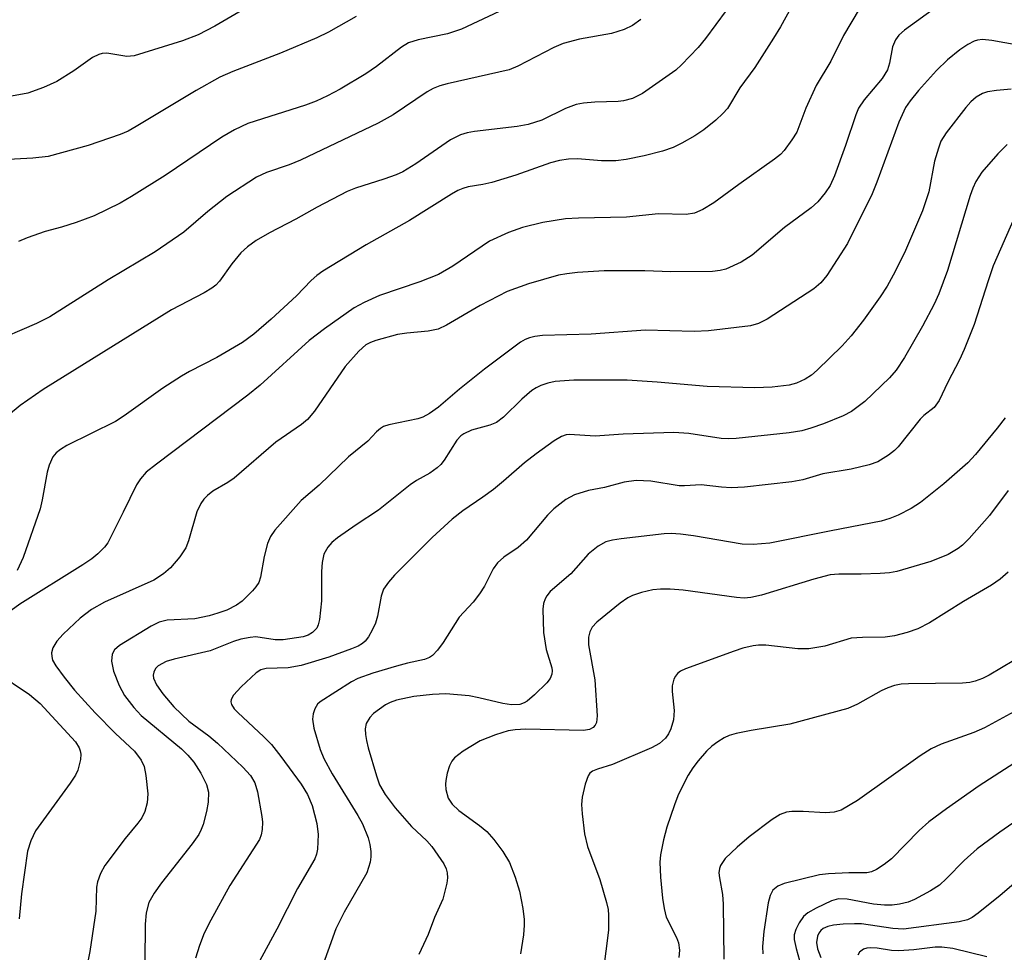
# Model space of a CAD drawing. Units: inches. Extents: x 1321763 to 1327763, y 533446 to 537447.
# Drawn here: x 1324280 to 1324432, y 535941 to 536084 of the extents above; entities that cross this region are included whole.
import ezdxf

# ---------------------------------------------------------------- set-up
doc = ezdxf.new("R2010")
doc.units = ezdxf.units.IN
doc.header["$MEASUREMENT"] = 0
doc.layers.add('Undefined', color=1, linetype='Continuous')

msp = doc.modelspace()

# ---------------------------------------------------------------- linework, layer by layer
at = {"layer": 'Undefined'}
for points, elevation in [([(1324364.01, 536090.22), (1324348.2, 536082.71), (1324346.05, 536081.99), (1324341.58, 536081.11), (1324340.08, 536080.64), (1324338.99, 536079.97), (1324335.14, 536077), (1324333.54, 536075.88), (1324329.61, 536073.53), (1324327.66, 536072.47), (1324325.89, 536071.67), (1324324.25, 536071.07), (1324315.41, 536068.26), (1324313.37, 536067.28), (1324311.44, 536066.14), (1324302.73, 536060.27), (1324297.56, 536057.01), (1324295.79, 536056), (1324291.82, 536054.03), (1324289.06, 536053.02), (1324286.82, 536052.32), (1324284.27, 536051.63), (1324281.54, 536050.68), (1324280.21, 536050.1)], 350), ([(1324409.28, 536085.82), (1324406.89, 536081.77), (1324404.95, 536077.83), (1324402.69, 536074.09), (1324401.1, 536070.61), (1324399.72, 536066.92), (1324398.96, 536065.71), (1324397.76, 536064.11), (1324397.19, 536063.48), (1324396.29, 536062.76), (1324390.8, 536058.88), (1324386.99, 536056.06), (1324385.28, 536055.02), (1324384, 536054.47), (1324382.7, 536054.26), (1324378.45, 536054.37), (1324373.53, 536053.84), (1324366.16, 536053.71), (1324364.21, 536053.59), (1324360.72, 536053.03), (1324357.58, 536052.28), (1324355.41, 536051.48), (1324352.53, 536050.16), (1324346.9, 536046.3), (1324344.68, 536045.06), (1324341.81, 536043.89), (1324335.65, 536041.8), (1324333.26, 536040.73), (1324331.74, 536039.9), (1324327.19, 536036.69), (1324324.83, 536034.91), (1324317.3, 536028.05), (1324315.43, 536026.49), (1324301.37, 536015.9), (1324299.82, 536014.66), (1324298.91, 536013.66), (1324298.29, 536012.73), (1324296.28, 536008.52), (1324293.89, 536003.83), (1324293.38, 536003.13), (1324292.35, 536002.1), (1324291.46, 536001.37), (1324290.06, 536000.42), (1324280.38, 535994.41), (1324276.55, 535991.63)], 342), ([(1324388.87, 536085.59), (1324385.69, 536081.28), (1324384.57, 536079.9), (1324382.02, 536077.27), (1324381.11, 536076.43), (1324376, 536072.87), (1324374.48, 536072.09), (1324373.1, 536071.71), (1324372.26, 536071.62), (1324368.68, 536071.52), (1324366.96, 536071.36), (1324365.83, 536071.15), (1324364.18, 536070.52), (1324360.53, 536068.73), (1324358.45, 536068.06), (1324356.79, 536067.78), (1324350.2, 536067.02), (1324349.09, 536066.8), (1324348.05, 536066.47), (1324346.54, 536065.71), (1324341.19, 536062.05), (1324339.2, 536060.82), (1324338.16, 536060.35), (1324336.31, 536059.66), (1324331.94, 536058.28), (1324330.65, 536057.77), (1324326.05, 536055.39), (1324322.79, 536053.52), (1324318.75, 536051.42), (1324316.67, 536050.25), (1324315.34, 536049.3), (1324314.35, 536048.37), (1324312.94, 536046.69), (1324311.07, 536044.03), (1324310.49, 536043.42), (1324309.89, 536042.95), (1324308.72, 536042.23), (1324303.71, 536039.6), (1324283.97, 536027.37), (1324280.44, 536024.91), (1324278.68, 536023.45)], 346), ([(1324315.89, 536086.41), (1324310.35, 536083.2), (1324307.79, 536081.87), (1324305.36, 536080.96), (1324297.96, 536078.61), (1324296.82, 536078.54), (1324293.76, 536079.02), (1324293.06, 536078.99), (1324292.55, 536078.86), (1324291.54, 536078.36), (1324288.68, 536076.33), (1324286.08, 536074.69), (1324284.04, 536073.77), (1324281.65, 536072.92), (1324279.1, 536072.43)], 354), ([(1324398.82, 536086.08), (1324397.19, 536083.1), (1324396.11, 536081.33), (1324393.24, 536076.83), (1324390.98, 536073.7), (1324389.05, 536070.55), (1324388.35, 536069.75), (1324387.25, 536068.77), (1324385.42, 536067.28), (1324384.07, 536066.35), (1324382.03, 536065.19), (1324380.71, 536064.54), (1324379.07, 536064), (1324376.28, 536063.27), (1324373.49, 536062.7), (1324371.93, 536062.51), (1324369.7, 536062.52), (1324366.01, 536062.83), (1324364.63, 536062.75), (1324363.26, 536062.57), (1324361.86, 536062.21), (1324356.55, 536060.32), (1324352.9, 536059.18), (1324351.5, 536058.84), (1324349.22, 536058.49), (1324348.41, 536058.25), (1324347.64, 536057.93), (1324346.66, 536057.4), (1324340.24, 536053.33), (1324333.58, 536049.62), (1324326.94, 536045.56), (1324325.99, 536044.87), (1324325.11, 536044.11), (1324322.86, 536041.76), (1324318.99, 536038.15), (1324316.35, 536035.89), (1324314.57, 536034.57), (1324310.66, 536032.31), (1324306.43, 536030.15), (1324305.21, 536029.44), (1324302.35, 536027.58), (1324296.43, 536023.34), (1324295.08, 536022.46), (1324287.62, 536018.75), (1324286.64, 536018.17), (1324285.99, 536017.64), (1324285.46, 536017), (1324284.9, 536015.75), (1324284.6, 536014.66), (1324283.84, 536010.41), (1324283.5, 536009.04), (1324280.89, 536001.57), (1324279.98, 535999.55)], 344), ([(1324421.43, 536086.3), (1324416.24, 536082.56), (1324415.37, 536081.79), (1324414.85, 536081.09), (1324414.42, 536080.04), (1324413.95, 536077.52), (1324413.61, 536076.47), (1324412.82, 536075.14), (1324410.05, 536071.89), (1324409.2, 536070.61), (1324408.76, 536069.56), (1324407.2, 536064.84), (1324405.5, 536060.22), (1324404.82, 536058.73), (1324404.05, 536057.58), (1324402.91, 536056.22), (1324401.92, 536055.28), (1324397.81, 536052.24), (1324392.87, 536048.01), (1324391.15, 536046.95), (1324388.79, 536045.85), (1324387.95, 536045.65), (1324386.77, 536045.52), (1324380.37, 536045.43), (1324376.37, 536045.58), (1324370.11, 536045.62), (1324366.01, 536045.36), (1324364.4, 536045.16), (1324363.11, 536044.91), (1324358.48, 536043.62), (1324355.25, 536042.45), (1324351.08, 536040.28), (1324345.92, 536037.25), (1324344.63, 536036.65), (1324343.12, 536036.32), (1324339.84, 536036.03), (1324338.39, 536035.8), (1324335.06, 536034.89), (1324334.25, 536034.6), (1324333.51, 536034.21), (1324332.43, 536033.28), (1324330.33, 536030.89), (1324325.64, 536024.06), (1324324.55, 536022.75), (1324323.66, 536022.01), (1324319.72, 536019.27), (1324313.31, 536013.76), (1324312.33, 536013.09), (1324310.05, 536011.73), (1324309.2, 536011.08), (1324308.64, 536010.53), (1324308.17, 536009.87), (1324307.59, 536008.58), (1324306.31, 536004.12), (1324305.9, 536003.05), (1324304.99, 536001.66), (1324303.55, 535999.95), (1324302.47, 535999.03), (1324300.98, 535998.1), (1324293.41, 535994.69), (1324291.39, 535993.59), (1324289.64, 535992.25), (1324287.06, 535989.79), (1324286.07, 535988.68), (1324285.45, 535987.69), (1324285.28, 535986.89), (1324285.31, 535986.34), (1324285.43, 535985.8), (1324285.91, 535984.89), (1324287.19, 535983.17), (1324288.81, 535981.19), (1324291.96, 535977.7), (1324295.11, 535974.52), (1324297.98, 535971.78), (1324299.04, 535970.44), (1324299.5, 535969.45), (1324299.77, 535968.07), (1324300.06, 535965.23), (1324299.95, 535963.85), (1324299.58, 535962.52), (1324299.11, 535961.58), (1324298.51, 535960.73), (1324296.59, 535958.38), (1324293.47, 535954.22), (1324292.76, 535953.01), (1324292.3, 535951.75), (1324292.18, 535950.91), (1324292.06, 535947.24), (1324291.16, 535941.05), (1324290.44, 535937.49)], 340), ([(1324375.76, 536084.23), (1324374.45, 536083.3), (1324373.21, 536082.68), (1324371.23, 536082.06), (1324366.35, 536081.17), (1324363.81, 536080.52), (1324362.38, 536079.9), (1324356.89, 536077.03), (1324355.52, 536076.48), (1324346, 536074.33), (1324344.89, 536074.02), (1324343.89, 536073.63), (1324342.96, 536073.09), (1324337.73, 536069.57), (1324335.44, 536068.31), (1324323.47, 536062.58), (1324321.73, 536061.87), (1324318.29, 536060.71), (1324316.72, 536059.98), (1324312.17, 536057.04), (1324309.27, 536054.72), (1324305.59, 536051.56), (1324301.2, 536048.52), (1324293.97, 536044.21), (1324284.99, 536038.55), (1324282.94, 536037.52), (1324275.81, 536034.46)], 348), ([(1324332.05, 536084.67), (1324327.81, 536082.28), (1324326.01, 536081.41), (1324320.43, 536079.03), (1324313.09, 536076.22), (1324311.09, 536075.33), (1324307.47, 536073.32), (1324298.28, 536067.76), (1324297.02, 536067.08), (1324295.79, 536066.54), (1324290.9, 536064.88), (1324284.74, 536063.19), (1324282.39, 536062.9), (1324276.71, 536062.6)], 352), ([(1324433.67, 536080.29), (1324429.63, 536081), (1324428.24, 536081.13), (1324427.45, 536081.05), (1324426.95, 536080.88), (1324425.95, 536080.36), (1324424.76, 536079.58), (1324422.83, 536078.03), (1324421.18, 536076.36), (1324418.39, 536073.31), (1324417.12, 536071.72), (1324416.41, 536070.68), (1324415.37, 536068.45), (1324412.01, 536059.2), (1324411.3, 536057.43), (1324407.47, 536049.81), (1324404.32, 536044.87), (1324403.4, 536043.76), (1324402.31, 536042.82), (1324395.13, 536038.17), (1324393.81, 536037.52), (1324392.62, 536037.17), (1324386.14, 536036.38), (1324383.94, 536036.29), (1324376.49, 536036.49), (1324368.11, 536035.89), (1324360.64, 536035.64), (1324359.5, 536035.51), (1324358.68, 536035.32), (1324357.98, 536035.04), (1324357.28, 536034.62), (1324351.73, 536030.47), (1324347.91, 536027.44), (1324344.71, 536024.64), (1324343.29, 536023.68), (1324342.29, 536023.14), (1324341.51, 536022.85), (1324337.08, 536021.93), (1324336.26, 536021.67), (1324335.77, 536021.4), (1324335.15, 536020.85), (1324333.81, 536019.43), (1324330.88, 536017), (1324326.35, 536012.66), (1324323.6, 536010.29), (1324319.53, 536005.75), (1324318.89, 536004.81), (1324318.45, 536003.72), (1324317.93, 536001.7), (1324317.36, 535998.54), (1324317.09, 535997.74), (1324316.66, 535997.06), (1324316.14, 535996.42), (1324314.56, 535994.83), (1324313.66, 535994.21), (1324312.17, 535993.47), (1324310.81, 535992.98), (1324309.47, 535992.61), (1324307.29, 535992.16), (1324303.02, 535991.94), (1324301.77, 535991.61), (1324300.58, 535991), (1324295.7, 535988.06), (1324294.91, 535987.36), (1324294.57, 535986.71), (1324294.49, 535985.61), (1324294.8, 535984.07), (1324295.67, 535981.9), (1324296.49, 535980.34), (1324297.89, 535978.53), (1324299.04, 535977.26), (1324305.2, 535972.15), (1324306.18, 535971.2), (1324307.13, 535970.1), (1324308.19, 535968.43), (1324309.06, 535966.67), (1324309.35, 535965.51), (1324309.34, 535963.98), (1324309.06, 535962.55), (1324308.55, 535960.56), (1324308.25, 535959.75), (1324307.86, 535958.98), (1324306.87, 535957.55), (1324302.17, 535951.57), (1324301.02, 535950), (1324300.23, 535948.56), (1324299.8, 535946.94), (1324299.62, 535945.24), (1324299.57, 535939.44)], 338), ([(1324432.61, 536073.51), (1324430.36, 536073.31), (1324428.97, 536073.09), (1324428.2, 536072.83), (1324427.27, 536072.28), (1324426.42, 536071.58), (1324425.67, 536070.71), (1324422.65, 536066.82), (1324421.84, 536065.5), (1324421.44, 536064.46), (1324420.86, 536062.45), (1324419.96, 536057.74), (1324419.02, 536054.82), (1324416.4, 536048.7), (1324414.81, 536045.51), (1324413.56, 536043.27), (1324412.49, 536041.62), (1324409.93, 536038.02), (1324408.07, 536035.59), (1324406.65, 536034.08), (1324402.85, 536030.34), (1324401.95, 536029.58), (1324400.97, 536028.98), (1324399.66, 536028.35), (1324398.55, 536028.03), (1324395.92, 536027.75), (1324393.28, 536027.6), (1324385.92, 536027.84), (1324378.28, 536028.52), (1324373.64, 536028.79), (1324365.46, 536028.8), (1324362.58, 536028.6), (1324361.48, 536028.35), (1324360.42, 536028), (1324359.69, 536027.65), (1324359.03, 536027.23), (1324357.49, 536025.9), (1324354.68, 536023.12), (1324353.6, 536022.31), (1324352.58, 536021.88), (1324349.74, 536021.14), (1324348.56, 536020.58), (1324348.1, 536020.23), (1324347.51, 536019.61), (1324345.55, 536016.51), (1324345.04, 536015.87), (1324344.46, 536015.33), (1324343.37, 536014.53), (1324341.31, 536013.37), (1324340.34, 536012.73), (1324335.46, 536008.84), (1324332.04, 536006.6), (1324329.18, 536004.59), (1324328.33, 536003.88), (1324327.69, 536003.15), (1324327.1, 536002.05), (1324326.81, 536000.78), (1324326.72, 535999.42), (1324326.74, 535994.9), (1324326.41, 535992.04), (1324326.22, 535991.22), (1324326, 535990.72), (1324325.36, 535990.02), (1324324.68, 535989.64), (1324323.88, 535989.38), (1324320.83, 535988.89), (1324319.61, 535988.91), (1324316.63, 535989.36), (1324315.76, 535989.29), (1324314.32, 535989), (1324313.19, 535988.66), (1324309.6, 535987.24), (1324304.08, 535985.96), (1324302.86, 535985.58), (1324301.64, 535984.89), (1324301.25, 535984.5), (1324300.95, 535983.94), (1324300.89, 535983.5), (1324300.94, 535983), (1324301.36, 535982.02), (1324302.38, 535980.61), (1324304.04, 535978.59), (1324306.34, 535976.42), (1324309.43, 535974.14), (1324310.76, 535973.05), (1324314.66, 535969.35), (1324315.83, 535968.06), (1324316.46, 535966.94), (1324316.87, 535965.56), (1324317.58, 535961.75), (1324317.65, 535960.88), (1324317.62, 535959.77), (1324317.48, 535958.97), (1324317.19, 535958.24), (1324312.66, 535951.15), (1324309.71, 535945.86), (1324308.71, 535943.82), (1324307.98, 535941.95), (1324307.39, 535940.02)], 336), ([(1324432.02, 536065.03), (1324430.57, 536063.59), (1324428.12, 536060.74), (1324427.19, 536059.31), (1324426.72, 536058.28), (1324426.34, 536057.16), (1324422.87, 536045.63), (1324421.52, 536042.06), (1324420.81, 536040.46), (1324419.02, 536037.1), (1324416.24, 536032.31), (1324414.97, 536030.34), (1324413.96, 536029.18), (1324410.15, 536025.5), (1324408.12, 536023.99), (1324406.82, 536023.33), (1324403.79, 536022.11), (1324401.85, 536021.42), (1324400.47, 536021.03), (1324398.52, 536020.72), (1324390.39, 536019.82), (1324389.22, 536019.77), (1324388.09, 536019.83), (1324383.13, 536020.59), (1324380.81, 536020.75), (1324373.02, 536020.51), (1324368.76, 536020.2), (1324364.8, 536020.44), (1324364.28, 536020.38), (1324363.59, 536020.16), (1324362.44, 536019.49), (1324359.66, 536017.51), (1324357.91, 536016.11), (1324354.69, 536013.28), (1324353.12, 536012.02), (1324351.51, 536010.81), (1324348.44, 536008.71), (1324346.78, 536007.45), (1324343.7, 536004.62), (1324337.93, 535998.83), (1324336.99, 535997.78), (1324336.26, 535996.67), (1324335.87, 535995.6), (1324335.3, 535992.54), (1324334.99, 535991.45), (1324334.51, 535990.38), (1324333.94, 535989.36), (1324333.42, 535988.69), (1324333.03, 535988.36), (1324332.37, 535987.95), (1324331.34, 535987.51), (1324327.86, 535986.27), (1324323.62, 535984.95), (1324321.58, 535984.6), (1324318.2, 535984.51), (1324317.41, 535984.3), (1324316.71, 535983.86), (1324314.39, 535981.67), (1324313.22, 535980.41), (1324312.85, 535979.75), (1324312.81, 535979.36), (1324312.89, 535978.98), (1324313.29, 535978.33), (1324313.86, 535977.72), (1324317.85, 535974.02), (1324319.03, 535972.81), (1324320.48, 535970.98), (1324323.61, 535966.75), (1324324.56, 535965.17), (1324325.3, 535963.47), (1324325.98, 535960.68), (1324326.19, 535958.99), (1324326.11, 535956.74), (1324325.95, 535955.96), (1324325.68, 535955.26), (1324323.02, 535950.69), (1324319.86, 535944.44), (1324316.9, 535938.96)], 334), ([(1324433.04, 536053.58), (1324429.87, 536046.37), (1324429.07, 536044.07), (1324426.93, 536037.35), (1324425.43, 536033.52), (1324424.71, 536031.91), (1324422.9, 536028.49), (1324421.55, 536025.66), (1324420.78, 536024.6), (1324419.22, 536023.38), (1324418.64, 536022.81), (1324415.26, 536018.57), (1324414.69, 536018), (1324413.8, 536017.3), (1324412.13, 536016.26), (1324410.82, 536015.78), (1324408.07, 536015.13), (1324403.72, 536014.39), (1324400.64, 536013.47), (1324398.92, 536013.19), (1324391.68, 536012.35), (1324389.63, 536012.26), (1324388.16, 536012.34), (1324385.02, 536012.74), (1324382.45, 536012.58), (1324381.62, 536012.59), (1324377.27, 536013.3), (1324375.03, 536013.37), (1324373.2, 536013.13), (1324370.19, 536012.32), (1324367.7, 536011.86), (1324365.56, 536011.19), (1324364.24, 536010.47), (1324362.41, 536009.06), (1324361.42, 536008.04), (1324358.19, 536004.2), (1324356.9, 536003.1), (1324354.72, 536001.63), (1324353.74, 536000.75), (1324353.09, 535999.82), (1324351.73, 535997.16), (1324350.99, 535995.97), (1324349.99, 535994.69), (1324347.88, 535992.37), (1324345.4, 535988.5), (1324344.52, 535987.32), (1324343.74, 535986.49), (1324343.3, 535986.19), (1324342.56, 535985.9), (1324339.92, 535985.32), (1324338.23, 535984.87), (1324334.61, 535983.78), (1324332.3, 535982.96), (1324331.34, 535982.48), (1324326.5, 535979.4), (1324326.11, 535979.01), (1324325.7, 535978.31), (1324325.44, 535977.52), (1324325.32, 535976.7), (1324325.54, 535975.33), (1324326.53, 535972.04), (1324327.1, 535970.69), (1324328.36, 535968.32), (1324332.31, 535961.91), (1324333.02, 535960.63), (1324333.86, 535958.51), (1324334.14, 535957.46), (1324334.32, 535956.4), (1324334.32, 535955.58), (1324334.19, 535954.74), (1324333.7, 535953.11), (1324330.21, 535947.08), (1324328.92, 535944.51), (1324326.44, 535937.63)], 332), ([(1324431.69, 536023.03), (1324430.48, 536021.42), (1324427.14, 536017.37), (1324425.99, 536016.11), (1324422.26, 536012.86), (1324418.7, 536009.99), (1324417.28, 536009.11), (1324415.29, 536008.07), (1324414, 536007.54), (1324412.66, 536007.13), (1324404.96, 536005.67), (1324395.57, 536003.75), (1324393, 536003.57), (1324391.32, 536003.59), (1324383.83, 536004.89), (1324381.83, 536005.16), (1324380.42, 536005.25), (1324379.32, 536005.19), (1324372.74, 536004.44), (1324371.4, 536004.24), (1324370.36, 536003.97), (1324369.18, 536003.32), (1324367.68, 536002.08), (1324364.99, 535999.07), (1324361.85, 535996.31), (1324361.33, 535995.69), (1324361.06, 535995.23), (1324360.82, 535994.48), (1324360.71, 535993.64), (1324360.81, 535990.05), (1324361.22, 535987.43), (1324362.11, 535984.62), (1324362.16, 535984.14), (1324362.11, 535983.65), (1324361.82, 535982.96), (1324361.3, 535982.3), (1324359.42, 535980.45), (1324358.32, 535979.51), (1324357.84, 535979.22), (1324357.16, 535978.99), (1324355.92, 535978.91), (1324354.57, 535979.11), (1324350.86, 535980.02), (1324349.42, 535980.29), (1324345.83, 535980.59), (1324343.75, 535980.53), (1324340.9, 535980.22), (1324338.22, 535979.66), (1324337.26, 535979.28), (1324336.55, 535978.91), (1324334.7, 535977.58), (1324334.13, 535976.98), (1324333.6, 535976.04), (1324333.45, 535975.23), (1324333.48, 535974.35), (1324333.61, 535973.46), (1324333.89, 535972.31), (1324335.14, 535968.02), (1324335.65, 535966.64), (1324336.48, 535965.13), (1324338.04, 535963.08), (1324340.56, 535960.25), (1324342.88, 535958.04), (1324343.65, 535957.17), (1324345.48, 535954.51), (1324345.86, 535953.74), (1324346.03, 535953.09), (1324346.05, 535952.33), (1324345.94, 535951.5), (1324345.37, 535949.05), (1324344.08, 535946.23), (1324343.12, 535943.65), (1324341.67, 535940.54)], 330), ([(1324432.18, 536011.87), (1324429.28, 536008.01), (1324426.16, 536004.49), (1324425.13, 536003.47), (1324424.49, 536002.94), (1324422.94, 536002.04), (1324420.29, 536000.92), (1324415.04, 535999.43), (1324413.92, 535999.22), (1324412.49, 535999.11), (1324409.61, 535998.99), (1324406.16, 535999), (1324404.82, 535998.88), (1324402.33, 535998.24), (1324394.29, 535995.77), (1324392.67, 535995.4), (1324391.61, 535995.33), (1324390.47, 535995.41), (1324382.27, 535996.55), (1324380.24, 535996.68), (1324378.78, 535996.68), (1324377.61, 535996.58), (1324375.88, 535996.2), (1324374.49, 535995.74), (1324373.75, 535995.34), (1324372.58, 535994.55), (1324369.02, 535991.62), (1324368.28, 535990.83), (1324367.92, 535990.15), (1324367.74, 535989.31), (1324367.74, 535988.14), (1324368.68, 535982.75), (1324369.04, 535977.23), (1324368.93, 535976.21), (1324368.75, 535975.79), (1324368.46, 535975.44), (1324367.89, 535975.15), (1324366.95, 535975), (1324358.11, 535975.16), (1324356.44, 535975.08), (1324355.36, 535974.93), (1324353.42, 535974.33), (1324351.1, 535973.39), (1324348.49, 535971.81), (1324347.13, 535970.77), (1324346.72, 535970.25), (1324346.37, 535969.54), (1324346.04, 535968.43), (1324345.81, 535967.29), (1324345.76, 535966.72), (1324345.82, 535965.9), (1324346.17, 535964.6), (1324346.77, 535963.68), (1324347.8, 535962.69), (1324350.97, 535960.38), (1324352.09, 535959.44), (1324353.19, 535958.22), (1324354.56, 535956.38), (1324355.59, 535954.68), (1324356.46, 535952.47), (1324357.13, 535950.3), (1324357.62, 535947.61), (1324357.84, 535945.92), (1324357.86, 535945.07), (1324357.72, 535943.6), (1324357.3, 535940.65)], 328), ([(1324432.18, 535999.3), (1324430.92, 535998.25), (1324429.58, 535997.32), (1324425.3, 535994.82), (1324420.08, 535991.51), (1324418.28, 535990.6), (1324416.66, 535990.02), (1324414.69, 535989.54), (1324413.28, 535989.3), (1324409.8, 535989.29), (1324408.07, 535989.15), (1324404.01, 535987.92), (1324401.55, 535987.54), (1324399.86, 535987.54), (1324394.96, 535988.1), (1324393.82, 535988.1), (1324393.02, 535988), (1324391.44, 535987.63), (1324390.08, 535987.18), (1324382.61, 535984.45), (1324381.83, 535984.08), (1324381.39, 535983.75), (1324381.07, 535983.35), (1324380.83, 535982.88), (1324380.58, 535981.83), (1324380.59, 535980.97), (1324380.88, 535978.05), (1324380.75, 535976.6), (1324380.38, 535975.21), (1324380.02, 535974.47), (1324379.56, 535973.8), (1324378.63, 535972.96), (1324377.41, 535972.33), (1324371.41, 535969.75), (1324369.08, 535969.05), (1324368.34, 535968.74), (1324367.94, 535968.44), (1324367.66, 535968.02), (1324367.21, 535966.71), (1324366.76, 535964.75), (1324366.64, 535963.62), (1324366.73, 535962.2), (1324367.1, 535959.08), (1324367.57, 535957.16), (1324369.48, 535952.09), (1324370.5, 535948.56), (1324370.73, 535947.47), (1324370.81, 535946.62), (1324370.77, 535944.32), (1324369.98, 535937.83)], 326), ([(1324434.94, 535986.87), (1324429.23, 535983.48), (1324428.2, 535982.97), (1324427.11, 535982.58), (1324426.26, 535982.37), (1324425.15, 535982.25), (1324416.88, 535982.17), (1324415.73, 535982.08), (1324414.71, 535981.88), (1324413.68, 535981.53), (1324412.66, 535981.07), (1324409.04, 535979), (1324407.53, 535978.38), (1324398.62, 535975.96), (1324392.68, 535974.99), (1324390.41, 535974.51), (1324389.3, 535974.19), (1324388.53, 535973.83), (1324387.57, 535973.23), (1324386.66, 535972.55), (1324385.85, 535971.78), (1324384.55, 535970.31), (1324383.72, 535969.23), (1324383, 535968.13), (1324382.19, 535966.55), (1324381.44, 535964.94), (1324380.9, 535963.54), (1324379.75, 535960.14), (1324379.22, 535958.16), (1324378.75, 535955.89), (1324378.65, 535954.75), (1324378.75, 535952.47), (1324379.06, 535949.24), (1324379.33, 535947.62), (1324379.67, 535946.32), (1324381.23, 535943.17), (1324381.54, 535942.35), (1324381.69, 535941.23), (1324381.6, 535940.09)], 324), ([(1324276.66, 535983.99), (1324281.87, 535980.5), (1324283.54, 535979.15), (1324288.94, 535973.22), (1324289.5, 535972.32), (1324289.68, 535971.84), (1324289.75, 535971.33), (1324289.69, 535970.52), (1324289.52, 535969.71), (1324289.29, 535968.9), (1324288.96, 535968.13), (1324288.15, 535966.89), (1324282.82, 535959.58), (1324282.07, 535958.05), (1324281.57, 535956.44), (1324280.63, 535949.87), (1324280.29, 535946.02)], 342), ([(1324433.02, 535977.85), (1324428.54, 535975.37), (1324426.88, 535974.66), (1324421.87, 535972.88), (1324420.33, 535972.18), (1324418.65, 535971.07), (1324409.02, 535964.23), (1324406.5, 535962.74), (1324405.45, 535962.41), (1324404.1, 535962.31), (1324400.7, 535962.53), (1324398.93, 535962.55), (1324398.11, 535962.44), (1324397.15, 535962.08), (1324395.93, 535961.29), (1324392.41, 535958.66), (1324390.56, 535957.07), (1324388.72, 535955.29), (1324387.98, 535954.23), (1324387.82, 535953.78), (1324387.75, 535953.11), (1324387.82, 535952.32), (1324388.3, 535949.78), (1324388.41, 535948.32), (1324388.49, 535939.83)], 322), ([(1324437.77, 535972.97), (1324427.73, 535966.5), (1324422.69, 535962.96), (1324420, 535960.95), (1324418.52, 535959.6), (1324414.26, 535955.27), (1324413.12, 535954.38), (1324411.93, 535953.62), (1324411.17, 535953.27), (1324410.44, 535953.13), (1324407.71, 535953.11), (1324404.57, 535952.98), (1324403.21, 535952.78), (1324397.77, 535951.47), (1324396.78, 535951.04), (1324396.02, 535950.44), (1324395.6, 535949.62), (1324395.33, 535948.5), (1324394.62, 535944.12), (1324394.42, 535941.78), (1324394.51, 535940.68)], 320), ([(1324434.72, 535962.02), (1324430.89, 535959.38), (1324427.38, 535956.79), (1324425.41, 535955.01), (1324422.7, 535952.22), (1324421.62, 535951.24), (1324420.22, 535950.34), (1324417.77, 535949.03), (1324416.78, 535948.62), (1324415.47, 535948.29), (1324414.34, 535948.15), (1324413.18, 535948.12), (1324411.5, 535948.29), (1324407.45, 535949.09), (1324406.11, 535949.1), (1324405.04, 535948.8), (1324402.66, 535947.66), (1324401.39, 535946.95), (1324400.75, 535946.39), (1324400.09, 535945.45), (1324399.56, 535944.42), (1324399.31, 535943.61), (1324399.31, 535942.87), (1324399.59, 535941.49), (1324400.36, 535938.74)], 318), ([(1324434.46, 535952.64), (1324430.95, 535949.65), (1324427.57, 535946.89), (1324426.62, 535946.23), (1324425.92, 535945.9), (1324424.63, 535945.59), (1324416.08, 535944.48), (1324414.43, 535944.55), (1324409.66, 535945.26), (1324408.58, 535945.3), (1324406.8, 535945.22), (1324405.33, 535945.07), (1324404.48, 535944.89), (1324403.77, 535944.57), (1324403.39, 535944.25), (1324403.09, 535943.85), (1324402.88, 535943.38), (1324402.73, 535942.41), (1324402.9, 535941.41), (1324403.37, 535940.08)], 316), ([(1324428.88, 535940.21), (1324423.68, 535941.49), (1324421.98, 535941.7), (1324420.94, 535941.67), (1324417.68, 535941.29), (1324415.39, 535941.12), (1324414.27, 535941.18), (1324412.05, 535941.53), (1324411, 535941.6), (1324410.47, 535941.54), (1324409.94, 535941.37), (1324409.33, 535940.91), (1324409.09, 535940.47)], 314)]:
    msp.add_lwpolyline(points, dxfattribs=dict(at, elevation=elevation))

doc.saveas('drawing.dxf')
